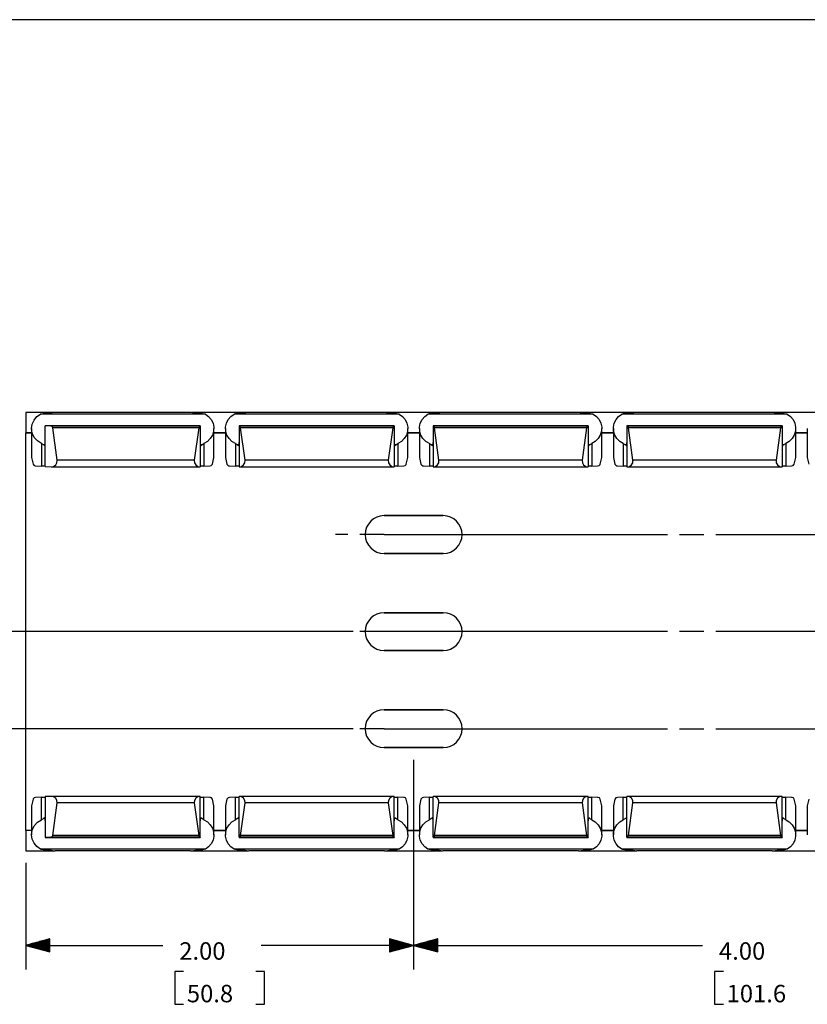
# Paper-space layout 'Layout1' of a CAD drawing. Extents: x 0.6 to 21.6, y 0.4 to 16.3.
# Drawn here: x 8.1 to 12.2, y 11.2 to 16.3 of the extents above; entities that cross this region are included whole.
import ezdxf

# ---------------------------------------------------------------- set-up
doc = ezdxf.new("R2010")
doc.units = 0
doc.header["$MEASUREMENT"] = 0
doc.layers.add('1', color=7, linetype='Continuous')
doc.styles.add('blockfont', font='simplex.shx')

psp = doc.layouts.get("Layout1")

# ---------------------------------------------------------------- linework, layer by layer
at = {"layer": '1', "color": 18, "linetype": 'Continuous'}
for p, q in [((21.616798, 16.27273), (0.633067, 16.27273)), ((8.285693, 14.249009), (8.139693, 14.249009)), ((8.139693, 14.249009), (8.139693, 14.14401)), ((8.173053, 14.188947), (8.182493, 14.209967)), ((8.182493, 14.209967), (8.197287, 14.227542)), ((8.197287, 14.227542), (8.21629, 14.240311)), ((8.21629, 14.240311), (8.229983, 14.244457)), ((9.065773, 14.240311), (8.21629, 14.240311)), ((8.229983, 14.244457), (8.252818, 14.246112)), ((8.252818, 14.246112), (8.261943, 14.245788)), ((8.266737, 14.245672), (8.261943, 14.245788)), ((8.276818, 14.246704), (8.266737, 14.245672)), ((8.28491, 14.248346), (8.276818, 14.246704)), ((8.291187, 14.249228), (8.28491, 14.248346)), ((8.989082, 14.249228), (8.291187, 14.249228)), ((8.991459, 14.24908), (8.989082, 14.249228)), ((8.999219, 14.247808), (8.991459, 14.24908)), ((9.285693, 14.249194), (8.993693, 14.249194)), ((9.008006, 14.246592), (8.999219, 14.247808)), ((9.017443, 14.24645), (9.008006, 14.246592)), ((9.017443, 14.24645), (9.042512, 14.246112)), ((9.042512, 14.246112), (9.060156, 14.242716)), ((9.060156, 14.242716), (9.065773, 14.240311)), ((9.065773, 14.240311), (9.082721, 14.228336)), ((9.082721, 14.228336), (9.096172, 14.212454)), ((9.096172, 14.212454), (9.105274, 14.193669)), ((9.174111, 14.193669), (9.183213, 14.212454)), ((9.183213, 14.212454), (9.196666, 14.228336)), ((9.196666, 14.228336), (9.213613, 14.240311)), ((9.213613, 14.240311), (9.227039, 14.244757)), ((10.065773, 14.240311), (9.213613, 14.240311)), ((9.227039, 14.244757), (9.249659, 14.246729)), ((9.249659, 14.246729), (9.261943, 14.24645)), ((9.264908, 14.246346), (9.261943, 14.24645)), ((9.275044, 14.247), (9.264908, 14.246346)), ((9.283553, 14.248413), (9.275044, 14.247)), ((9.290304, 14.249228), (9.283553, 14.248413)), ((9.989082, 14.249228), (9.290304, 14.249228)), ((9.991459, 14.24908), (9.989082, 14.249228)), ((9.999219, 14.247808), (9.991459, 14.24908)), ((10.285693, 14.249194), (9.993693, 14.249194)), ((10.008006, 14.246592), (9.999219, 14.247808)), ((10.017443, 14.24645), (10.008006, 14.246592)), ((10.017443, 14.24645), (10.042512, 14.246112)), ((10.042512, 14.246112), (10.060156, 14.242716)), ((10.060156, 14.242716), (10.065773, 14.240311)), ((10.065773, 14.240311), (10.082721, 14.228336)), ((10.082721, 14.228336), (10.096172, 14.212454)), ((10.096172, 14.212454), (10.105274, 14.193669)), ((10.174111, 14.193669), (10.183213, 14.212454)), ((10.183213, 14.212454), (10.196666, 14.228336)), ((10.196666, 14.228336), (10.213613, 14.240311)), ((10.213613, 14.240311), (10.227039, 14.244757)), ((11.065773, 14.240311), (10.213613, 14.240311)), ((10.227039, 14.244757), (10.249659, 14.246729)), ((10.249659, 14.246729), (10.261943, 14.24645)), ((10.264908, 14.246346), (10.261943, 14.24645)), ((10.275044, 14.247), (10.264908, 14.246346)), ((10.283553, 14.248413), (10.275044, 14.247)), ((10.290304, 14.249228), (10.283553, 14.248413)), ((10.989082, 14.249228), (10.290304, 14.249228)), ((10.991459, 14.24908), (10.989082, 14.249228)), ((10.999219, 14.247808), (10.991459, 14.24908)), ((11.285693, 14.249194), (10.993693, 14.249194)), ((11.008006, 14.246592), (10.999219, 14.247808)), ((11.017443, 14.24645), (11.008006, 14.246592)), ((11.017443, 14.24645), (11.042512, 14.246112)), ((11.042512, 14.246112), (11.060156, 14.242716)), ((11.060156, 14.242716), (11.065773, 14.240311)), ((11.065773, 14.240311), (11.082721, 14.228336)), ((11.082721, 14.228336), (11.096172, 14.212454)), ((11.096172, 14.212454), (11.105274, 14.193669)), ((11.174111, 14.193669), (11.183213, 14.212454)), ((11.183213, 14.212454), (11.196666, 14.228336)), ((11.196666, 14.228336), (11.213613, 14.240311)), ((11.213613, 14.240311), (11.227039, 14.244757)), ((12.065773, 14.240311), (11.213613, 14.240311)), ((11.227039, 14.244757), (11.249659, 14.246729)), ((11.249659, 14.246729), (11.261943, 14.24645)), ((11.264908, 14.246346), (11.261943, 14.24645)), ((11.275044, 14.247), (11.264908, 14.246346)), ((11.283553, 14.248413), (11.275044, 14.247)), ((11.290304, 14.249228), (11.283553, 14.248413)), ((11.989082, 14.249228), (11.290304, 14.249228)), ((11.991459, 14.24908), (11.989082, 14.249228)), ((11.999219, 14.247808), (11.991459, 14.24908)), ((12.285693, 14.249194), (11.993693, 14.249194)), ((12.008006, 14.246592), (11.999219, 14.247808)), ((12.017443, 14.24645), (12.008006, 14.246592)), ((12.017443, 14.24645), (12.042512, 14.246112)), ((12.042512, 14.246112), (12.060156, 14.242716)), ((12.060156, 14.242716), (12.065773, 14.240311)), ((12.065773, 14.240311), (12.082721, 14.228336)), ((12.082721, 14.228336), (12.096172, 14.212454)), ((12.096172, 14.212454), (12.105274, 14.193669)), ((8.169696, 14.166106), (8.173053, 14.188947)), ((8.173422, 14.142035), (8.169696, 14.166106)), ((8.169696, 14.166106), (8.169696, 14.017191)), ((9.039693, 14.181027), (8.239693, 14.181027)), ((8.239693, 14.18102), (8.239693, 14.180032)), ((9.039693, 14.18102), (8.239693, 14.18102)), ((8.239693, 13.969876), (8.239693, 14.180032)), ((8.269246, 14.178896), (8.239693, 14.180032)), ((8.275579, 14.176311), (8.269246, 14.178896)), ((9.039693, 14.178896), (8.269246, 14.178896)), ((8.278769, 14.17026), (8.275579, 14.176311)), ((8.301708, 14.002729), (8.278769, 14.17026)), ((9.031774, 14.17026), (8.278769, 14.17026)), ((9.031774, 14.17026), (9.008835, 14.002729)), ((9.034388, 14.175745), (9.031774, 14.17026)), ((9.039693, 14.178703), (9.034388, 14.175745)), ((9.039693, 14.18102), (9.039693, 14.178896)), ((9.039693, 14.178896), (9.039693, 14.178832)), ((9.039693, 14.178832), (9.039693, 14.178703)), ((9.039693, 14.178703), (9.039693, 13.968679)), ((9.105274, 14.193669), (9.109449, 14.173178)), ((9.109449, 14.173178), (9.108432, 14.152281)), ((9.109693, 14.017871), (9.109693, 14.166786)), ((9.169693, 14.166786), (9.169693, 14.017871)), ((9.169936, 14.173178), (9.174111, 14.193669)), ((9.170955, 14.152281), (9.169936, 14.173178)), ((10.039693, 14.181027), (9.239693, 14.181027)), ((10.039693, 14.18102), (9.239693, 14.18102)), ((9.239693, 14.18102), (9.239693, 14.178896)), ((10.039693, 14.178896), (9.239693, 14.178896)), ((9.239693, 14.178896), (9.239693, 14.178832)), ((9.239693, 14.178832), (9.239693, 14.178703)), ((9.244998, 14.175745), (9.239693, 14.178703)), ((9.239693, 14.178703), (9.239693, 13.968679)), ((9.247612, 14.17026), (9.244998, 14.175745)), ((10.031774, 14.17026), (9.247612, 14.17026)), ((9.270551, 14.002729), (9.247612, 14.17026)), ((10.031774, 14.17026), (10.008835, 14.002729)), ((10.034388, 14.175745), (10.031774, 14.17026)), ((10.039693, 14.178703), (10.034388, 14.175745)), ((10.039693, 14.18102), (10.039693, 14.178896)), ((10.039693, 14.178896), (10.039693, 14.178832)), ((10.039693, 14.178832), (10.039693, 14.178703)), ((10.039693, 14.178703), (10.039693, 13.968679)), ((10.105274, 14.193669), (10.109449, 14.173178)), ((10.109449, 14.173178), (10.108432, 14.152281)), ((10.109693, 14.017871), (10.109693, 14.166786)), ((10.169693, 14.166786), (10.169693, 14.017871)), ((10.169936, 14.173178), (10.174111, 14.193669)), ((10.170955, 14.152281), (10.169936, 14.173178)), ((11.039693, 14.181027), (10.239693, 14.181027)), ((11.039693, 14.18102), (10.239693, 14.18102)), ((10.239693, 14.18102), (10.239693, 14.178896)), ((11.039693, 14.178896), (10.239693, 14.178896)), ((10.239693, 14.178896), (10.239693, 14.178832)), ((10.239693, 14.178832), (10.239693, 14.178703)), ((10.244998, 14.175745), (10.239693, 14.178703)), ((10.239693, 14.178703), (10.239693, 13.968679)), ((10.247612, 14.17026), (10.244998, 14.175745)), ((11.031774, 14.17026), (10.247612, 14.17026)), ((10.270551, 14.002729), (10.247612, 14.17026)), ((11.031774, 14.17026), (11.008835, 14.002729)), ((11.034388, 14.175745), (11.031774, 14.17026)), ((11.039693, 14.178703), (11.034388, 14.175745)), ((11.039693, 14.18102), (11.039693, 14.178896)), ((11.039693, 14.178896), (11.039693, 14.178832)), ((11.039693, 14.178832), (11.039693, 14.178703)), ((11.039693, 14.178703), (11.039693, 13.968679)), ((11.105274, 14.193669), (11.109449, 14.173178)), ((11.109449, 14.173178), (11.108432, 14.152281)), ((11.109693, 14.017871), (11.109693, 14.166786)), ((11.169693, 14.166786), (11.169693, 14.017871)), ((11.169936, 14.173178), (11.174111, 14.193669)), ((11.170955, 14.152281), (11.169936, 14.173178)), ((12.039693, 14.181027), (11.239693, 14.181027)), ((12.039693, 14.18102), (11.239693, 14.18102)), ((11.239693, 14.18102), (11.239693, 14.178896)), ((12.039693, 14.178896), (11.239693, 14.178896)), ((11.239693, 14.178896), (11.239693, 14.178832)), ((11.239693, 14.178832), (11.239693, 14.178703)), ((11.244998, 14.175745), (11.239693, 14.178703)), ((11.239693, 14.178703), (11.239693, 13.968679)), ((11.247612, 14.17026), (11.244998, 14.175745)), ((12.031774, 14.17026), (11.247612, 14.17026)), ((11.270551, 14.002729), (11.247612, 14.17026)), ((12.031774, 14.17026), (12.008835, 14.002729)), ((12.034388, 14.175745), (12.031774, 14.17026)), ((12.039693, 14.178703), (12.034388, 14.175745)), ((12.039693, 14.18102), (12.039693, 14.178896)), ((12.039693, 14.178896), (12.039693, 14.178832)), ((12.039693, 14.178832), (12.039693, 14.178703)), ((12.039693, 14.178703), (12.039693, 13.968679)), ((12.105274, 14.193669), (12.109449, 14.173178)), ((12.109449, 14.173178), (12.108432, 14.152281)), ((12.109693, 14.017871), (12.109693, 14.166786)), ((12.169693, 14.166786), (12.169693, 14.017871)), ((8.139693, 14.14401), (8.169696, 14.14401)), ((8.139693, 14.143993), (8.139693, 14.14401)), ((8.169818, 14.143993), (8.139693, 14.143993)), ((8.139693, 12.095718), (8.139693, 14.143991)), ((8.18389, 14.120095), (8.173422, 14.142035)), ((8.200199, 14.102178), (8.18389, 14.120095)), ((9.091402, 14.114518), (9.076471, 14.100052)), ((9.102285, 14.132304), (9.091402, 14.114518)), ((9.108432, 14.152281), (9.102285, 14.132304)), ((9.169818, 14.143993), (9.109693, 14.143993)), ((9.109694, 14.144194), (9.169691, 14.144194)), ((9.109694, 14.144185), (9.169691, 14.144185)), ((9.109694, 14.144148), (9.169691, 14.144148)), ((9.169691, 14.144139), (9.109694, 14.144139)), ((9.169691, 14.144102), (9.109694, 14.144102)), ((9.169691, 14.144094), (9.109694, 14.144094)), ((9.169691, 14.144055), (9.109694, 14.144055)), ((9.169691, 14.144048), (9.109694, 14.144048)), ((9.169683, 14.14401), (9.109703, 14.14401)), ((9.1771, 14.132304), (9.170955, 14.152281)), ((9.187984, 14.114518), (9.1771, 14.132304)), ((9.202914, 14.100052), (9.187984, 14.114518)), ((10.091402, 14.114518), (10.076471, 14.100052)), ((10.102285, 14.132304), (10.091402, 14.114518)), ((10.108432, 14.152281), (10.102285, 14.132304)), ((10.169693, 14.143993), (10.109693, 14.143993)), ((10.109694, 14.144194), (10.169691, 14.144194)), ((10.109694, 14.144185), (10.169691, 14.144185)), ((10.109694, 14.144148), (10.169691, 14.144148)), ((10.169691, 14.144139), (10.109694, 14.144139)), ((10.169691, 14.144102), (10.109694, 14.144102)), ((10.169691, 14.144094), (10.109694, 14.144094)), ((10.169691, 14.144055), (10.109694, 14.144055)), ((10.169691, 14.144048), (10.109694, 14.144048)), ((10.169683, 14.14401), (10.109703, 14.14401)), ((10.1771, 14.132304), (10.170955, 14.152281)), ((10.187984, 14.114518), (10.1771, 14.132304)), ((10.202914, 14.100052), (10.187984, 14.114518)), ((11.091402, 14.114518), (11.076471, 14.100052)), ((11.102285, 14.132304), (11.091402, 14.114518)), ((11.108432, 14.152281), (11.102285, 14.132304)), ((11.169693, 14.143993), (11.109693, 14.143993)), ((11.109694, 14.144194), (11.169691, 14.144194)), ((11.109694, 14.144185), (11.169691, 14.144185)), ((11.109694, 14.144148), (11.169691, 14.144148)), ((11.169691, 14.144139), (11.109694, 14.144139)), ((11.169691, 14.144102), (11.109694, 14.144102)), ((11.169691, 14.144094), (11.109694, 14.144094)), ((11.169691, 14.144055), (11.109694, 14.144055)), ((11.169691, 14.144048), (11.109694, 14.144048)), ((11.169683, 14.14401), (11.109703, 14.14401)), ((11.1771, 14.132304), (11.170955, 14.152281)), ((11.187984, 14.114518), (11.1771, 14.132304)), ((11.202914, 14.100052), (11.187984, 14.114518)), ((12.091402, 14.114518), (12.076471, 14.100052)), ((12.102285, 14.132304), (12.091402, 14.114518)), ((12.108432, 14.152281), (12.102285, 14.132304)), ((12.169693, 14.143993), (12.109693, 14.143993)), ((12.109694, 14.144194), (12.169691, 14.144194)), ((12.109694, 14.144185), (12.169691, 14.144185)), ((12.109694, 14.144148), (12.169691, 14.144148)), ((12.169691, 14.144139), (12.109694, 14.144139)), ((12.169691, 14.144102), (12.109694, 14.144102)), ((12.169691, 14.144094), (12.109694, 14.144094)), ((12.169691, 14.144055), (12.109694, 14.144055)), ((12.169691, 14.144048), (12.109694, 14.144048)), ((12.169683, 14.14401), (12.109703, 14.14401)), ((12.139693, 14.143993), (12.139693, 14.14401)), ((12.169693, 14.143993), (12.139693, 14.143993)), ((8.220942, 14.089825), (8.200199, 14.102178)), ((8.220942, 14.089825), (8.232143, 14.081815)), ((8.220942, 14.089825), (8.220942, 13.972981)), ((8.239199, 14.081815), (8.232143, 14.081815)), ((8.232143, 14.081815), (8.23603, 14.078263)), ((8.23603, 14.078263), (8.23673, 14.077838)), ((8.23673, 14.077838), (8.238393, 14.079288)), ((8.238393, 14.079288), (8.239284, 14.082097)), ((8.239284, 14.082097), (8.239612, 14.085929)), ((8.239612, 14.085929), (8.239676, 14.089433)), ((8.239676, 14.089433), (8.239693, 14.093987)), ((9.039693, 14.093987), (9.039709, 14.089433)), ((9.039709, 14.089433), (9.039826, 14.084822)), ((9.039826, 14.084822), (9.040309, 14.081075)), ((9.047242, 14.081815), (9.040213, 14.081815)), ((9.040309, 14.081075), (9.041442, 14.078668)), ((9.041442, 14.078668), (9.042656, 14.077838)), ((9.042656, 14.077838), (9.045689, 14.080184)), ((9.045689, 14.080184), (9.047242, 14.081815)), ((9.047242, 14.081815), (9.058443, 14.089825)), ((9.076471, 14.100052), (9.058443, 14.089825)), ((9.058443, 14.089825), (9.058443, 13.972981)), ((9.220942, 14.089825), (9.202914, 14.100052)), ((9.220942, 14.089825), (9.232143, 14.081815)), ((9.220942, 14.089825), (9.220942, 13.972981)), ((9.239199, 14.081815), (9.232143, 14.081815)), ((9.232143, 14.081815), (9.23603, 14.078263)), ((9.23603, 14.078263), (9.23673, 14.077838)), ((9.23673, 14.077838), (9.238393, 14.079288)), ((9.238393, 14.079288), (9.239284, 14.082097)), ((9.239284, 14.082097), (9.239612, 14.085929)), ((9.239612, 14.085929), (9.239676, 14.089433)), ((9.239676, 14.089433), (9.239693, 14.093987)), ((10.039693, 14.093987), (10.039709, 14.089433)), ((10.039709, 14.089433), (10.039826, 14.084822)), ((10.039826, 14.084822), (10.040309, 14.081075)), ((10.047242, 14.081815), (10.040213, 14.081815)), ((10.040309, 14.081075), (10.041442, 14.078668)), ((10.041442, 14.078668), (10.042656, 14.077838)), ((10.042656, 14.077838), (10.045689, 14.080184)), ((10.045689, 14.080184), (10.047242, 14.081815)), ((10.047242, 14.081815), (10.058443, 14.089825)), ((10.076471, 14.100052), (10.058443, 14.089825)), ((10.058443, 14.089825), (10.058443, 13.972981)), ((10.220942, 14.089825), (10.202914, 14.100052)), ((10.220942, 14.089825), (10.232143, 14.081815)), ((10.220942, 14.089825), (10.220942, 13.972981)), ((10.239199, 14.081815), (10.232143, 14.081815)), ((10.232143, 14.081815), (10.23603, 14.078263)), ((10.23603, 14.078263), (10.23673, 14.077838)), ((10.23673, 14.077838), (10.238393, 14.079288)), ((10.238393, 14.079288), (10.239284, 14.082097)), ((10.239284, 14.082097), (10.239612, 14.085929)), ((10.239612, 14.085929), (10.239676, 14.089433)), ((10.239676, 14.089433), (10.239693, 14.093987)), ((11.039693, 14.093987), (11.039709, 14.089433)), ((11.039709, 14.089433), (11.039826, 14.084822)), ((11.039826, 14.084822), (11.040309, 14.081075)), ((11.047242, 14.081815), (11.040213, 14.081815)), ((11.040309, 14.081075), (11.041442, 14.078668)), ((11.041442, 14.078668), (11.042656, 14.077838)), ((11.042656, 14.077838), (11.045689, 14.080184)), ((11.045689, 14.080184), (11.047242, 14.081815)), ((11.047242, 14.081815), (11.058443, 14.089825)), ((11.076471, 14.100052), (11.058443, 14.089825)), ((11.058443, 14.089825), (11.058443, 13.972981)), ((11.220942, 14.089825), (11.202914, 14.100052)), ((11.220942, 14.089825), (11.232143, 14.081815)), ((11.220942, 14.089825), (11.220942, 13.972981)), ((11.239199, 14.081815), (11.232143, 14.081815)), ((11.232143, 14.081815), (11.23603, 14.078263)), ((11.23603, 14.078263), (11.23673, 14.077838)), ((11.23673, 14.077838), (11.238393, 14.079288)), ((11.238393, 14.079288), (11.239284, 14.082097)), ((11.239284, 14.082097), (11.239612, 14.085929)), ((11.239612, 14.085929), (11.239676, 14.089433)), ((11.239676, 14.089433), (11.239693, 14.093987)), ((12.039693, 14.093987), (12.039709, 14.089433)), ((12.039709, 14.089433), (12.039826, 14.084822)), ((12.039826, 14.084822), (12.040309, 14.081075)), ((12.047242, 14.081815), (12.040213, 14.081815)), ((12.040309, 14.081075), (12.041442, 14.078668)), ((12.041442, 14.078668), (12.042656, 14.077838)), ((12.042656, 14.077838), (12.045689, 14.080184)), ((12.045689, 14.080184), (12.047242, 14.081815)), ((12.047242, 14.081815), (12.058443, 14.089825)), ((12.076471, 14.100052), (12.058443, 14.089825)), ((12.058443, 14.089825), (12.058443, 13.972981)), ((8.169696, 14.017191), (8.177422, 13.982686)), ((8.300644, 13.989786), (8.301708, 14.002729)), ((9.008835, 14.002729), (8.301708, 14.002729)), ((9.008835, 14.002729), (9.009898, 13.989791)), ((9.101964, 13.982686), (9.109693, 14.017872)), ((9.169693, 14.017872), (9.177422, 13.982686)), ((9.269487, 13.989791), (9.270551, 14.002729)), ((10.008835, 14.002729), (9.270551, 14.002729)), ((10.008835, 14.002729), (10.009898, 13.989791)), ((10.101964, 13.982686), (10.109693, 14.017872)), ((10.169693, 14.017872), (10.177422, 13.982686)), ((10.269487, 13.989791), (10.270551, 14.002729)), ((11.008835, 14.002729), (10.270551, 14.002729)), ((11.008835, 14.002729), (11.009898, 13.989791)), ((11.101964, 13.982686), (11.109693, 14.017872)), ((11.169693, 14.017872), (11.177422, 13.982686)), ((11.269487, 13.989791), (11.270551, 14.002729)), ((12.008835, 14.002729), (11.270551, 14.002729)), ((12.008835, 14.002729), (12.009898, 13.989791)), ((12.101964, 13.982686), (12.109693, 14.017872)), ((12.169693, 14.017872), (12.177422, 13.982686)), ((8.177422, 13.982686), (8.181643, 13.976962)), ((8.181643, 13.976962), (8.187479, 13.974205)), ((8.187479, 13.974205), (8.190823, 13.97379)), ((8.190823, 13.97379), (8.220942, 13.972981)), ((8.234568, 13.972557), (8.220942, 13.972981)), ((8.239693, 13.971912), (8.234568, 13.972557)), ((8.239693, 13.969876), (8.270832, 13.968679)), ((8.270832, 13.968679), (8.283609, 13.971002)), ((8.271984, 13.968657), (9.03856, 13.968657)), ((8.283609, 13.971002), (8.294209, 13.978506)), ((8.294209, 13.978506), (8.300644, 13.989786)), ((9.009898, 13.989791), (9.016329, 13.978513)), ((9.016329, 13.978513), (9.026921, 13.971007)), ((9.026921, 13.971007), (9.039693, 13.968679)), ((9.044818, 13.972557), (9.039693, 13.971912)), ((9.058443, 13.972981), (9.044818, 13.972557)), ((9.058443, 13.972981), (9.088563, 13.97379)), ((9.088563, 13.97379), (9.09623, 13.975888)), ((9.09623, 13.975888), (9.100894, 13.980668)), ((9.100894, 13.980668), (9.101964, 13.982686)), ((9.177422, 13.982686), (9.181643, 13.976962)), ((9.181643, 13.976962), (9.187479, 13.974205)), ((9.187479, 13.974205), (9.190823, 13.97379)), ((9.190823, 13.97379), (9.220942, 13.972981)), ((9.234568, 13.972557), (9.220942, 13.972981)), ((9.239693, 13.971912), (9.234568, 13.972557)), ((9.239693, 13.968679), (9.252464, 13.971007)), ((9.240827, 13.968657), (10.03856, 13.968657)), ((9.252464, 13.971007), (9.263057, 13.978513)), ((9.263057, 13.978513), (9.269487, 13.989791)), ((10.009898, 13.989791), (10.016329, 13.978513)), ((10.016329, 13.978513), (10.026921, 13.971007)), ((10.026921, 13.971007), (10.039693, 13.968679)), ((10.044818, 13.972557), (10.039693, 13.971912)), ((10.058443, 13.972981), (10.044818, 13.972557)), ((10.058443, 13.972981), (10.088563, 13.97379)), ((10.088563, 13.97379), (10.09623, 13.975888)), ((10.09623, 13.975888), (10.100894, 13.980668)), ((10.100894, 13.980668), (10.101964, 13.982686)), ((10.177422, 13.982686), (10.181643, 13.976962)), ((10.181643, 13.976962), (10.187479, 13.974205)), ((10.187479, 13.974205), (10.190823, 13.97379)), ((10.190823, 13.97379), (10.220942, 13.972981)), ((10.234568, 13.972557), (10.220942, 13.972981)), ((10.239693, 13.971912), (10.234568, 13.972557)), ((10.239693, 13.968679), (10.252464, 13.971007)), ((10.240827, 13.968657), (11.03856, 13.968657)), ((10.252464, 13.971007), (10.263057, 13.978513)), ((10.263057, 13.978513), (10.269487, 13.989791)), ((11.009898, 13.989791), (11.016329, 13.978513)), ((11.016329, 13.978513), (11.026921, 13.971007)), ((11.026921, 13.971007), (11.039693, 13.968679)), ((11.044818, 13.972557), (11.039693, 13.971912)), ((11.058443, 13.972981), (11.044818, 13.972557)), ((11.058443, 13.972981), (11.088563, 13.97379)), ((11.088563, 13.97379), (11.09623, 13.975888)), ((11.09623, 13.975888), (11.100894, 13.980668)), ((11.100894, 13.980668), (11.101964, 13.982686)), ((11.177422, 13.982686), (11.181643, 13.976962)), ((11.181643, 13.976962), (11.187479, 13.974205)), ((11.187479, 13.974205), (11.190823, 13.97379)), ((11.190823, 13.97379), (11.220942, 13.972981)), ((11.234568, 13.972557), (11.220942, 13.972981)), ((11.239693, 13.971912), (11.234568, 13.972557)), ((11.239693, 13.968679), (11.252464, 13.971007)), ((11.240827, 13.968657), (12.03856, 13.968657)), ((11.252464, 13.971007), (11.263057, 13.978513)), ((11.263057, 13.978513), (11.269487, 13.989791)), ((12.009898, 13.989791), (12.016329, 13.978513)), ((12.016329, 13.978513), (12.026921, 13.971007)), ((12.026921, 13.971007), (12.039693, 13.968679)), ((12.044818, 13.972557), (12.039693, 13.971912)), ((12.058443, 13.972981), (12.044818, 13.972557)), ((12.058443, 13.972981), (12.088563, 13.97379)), ((12.088563, 13.97379), (12.09623, 13.975888)), ((12.09623, 13.975888), (12.100894, 13.980668)), ((12.100894, 13.980668), (12.101964, 13.982686)), ((9.987193, 13.717355), (10.292192, 13.717355)), ((10.292192, 13.717355), (9.987193, 13.717355)), ((9.799693, 13.619855), (9.737193, 13.619855)), ((9.987193, 13.619855), (9.862193, 13.619855)), ((9.987193, 13.619855), (11.448193, 13.619855)), ((11.510693, 13.619855), (11.635693, 13.619855)), ((11.698193, 13.619855), (13.159193, 13.619855)), ((10.292192, 13.522355), (9.987193, 13.522355)), ((9.987193, 13.522355), (10.292192, 13.522355)), ((9.987193, 13.217355), (10.292192, 13.217355)), ((10.292192, 13.217355), (9.987193, 13.217355)), ((9.827193, 13.119855), (6.269208, 13.119855)), ((9.827193, 13.119855), (7.135288, 13.119855)), ((9.799693, 13.119855), (9.737193, 13.119855)), ((9.987193, 13.119855), (9.862193, 13.119855)), ((11.448193, 13.119855), (9.987193, 13.119855)), ((11.635693, 13.119855), (11.510693, 13.119855)), ((13.159193, 13.119855), (11.698193, 13.119855)), ((10.292192, 13.022355), (9.987193, 13.022355)), ((9.987193, 13.022355), (10.292192, 13.022355)), ((9.987193, 12.717355), (10.292192, 12.717355)), ((10.292192, 12.717355), (9.987193, 12.717355)), ((9.827193, 12.619855), (7.135288, 12.619855)), ((9.799693, 12.619855), (9.737193, 12.619855)), ((9.987193, 12.619855), (9.862193, 12.619855)), ((9.987193, 12.619855), (11.448193, 12.619855)), ((11.510693, 12.619855), (11.635693, 12.619855)), ((11.698193, 12.619855), (13.159193, 12.619855)), ((10.292192, 12.522355), (9.987193, 12.522355)), ((9.987193, 12.522355), (10.292192, 12.522355)), ((10.139693, 12.459855), (10.139693, 11.378478)), ((10.139693, 12.459855), (10.139693, 11.378478)), ((8.177422, 12.257023), (8.169696, 12.222518)), ((8.178493, 12.259041), (8.177422, 12.257023)), ((8.183156, 12.263821), (8.178493, 12.259041)), ((8.190823, 12.265919), (8.183156, 12.263821)), ((8.220942, 12.266728), (8.190823, 12.265919)), ((8.220942, 12.266728), (8.234568, 12.267153)), ((8.220942, 12.149885), (8.220942, 12.266728)), ((8.234568, 12.267153), (8.239693, 12.267797)), ((8.270832, 12.271029), (8.239693, 12.269834)), ((8.239693, 12.269834), (8.239693, 12.059678)), ((8.283609, 12.268707), (8.270832, 12.271029)), ((9.03856, 12.271051), (8.271984, 12.271051)), ((8.278769, 12.069448), (8.301708, 12.23698)), ((8.294209, 12.261203), (8.283609, 12.268707)), ((8.300644, 12.249923), (8.294209, 12.261203)), ((8.301708, 12.23698), (8.300644, 12.249923)), ((9.008835, 12.23698), (8.301708, 12.23698)), ((9.009898, 12.249919), (9.008835, 12.23698)), ((9.008835, 12.23698), (9.031774, 12.069448)), ((9.016329, 12.261196), (9.009898, 12.249919)), ((9.026921, 12.268703), (9.016329, 12.261196)), ((9.039693, 12.27103), (9.026921, 12.268703)), ((9.039693, 12.061006), (9.039693, 12.27103)), ((9.039693, 12.267797), (9.044818, 12.267153)), ((9.044818, 12.267153), (9.058443, 12.266728)), ((9.088563, 12.265919), (9.058443, 12.266728)), ((9.058443, 12.149885), (9.058443, 12.266728)), ((9.091908, 12.265504), (9.088563, 12.265919)), ((9.097742, 12.262748), (9.091908, 12.265504)), ((9.101964, 12.257023), (9.097742, 12.262748)), ((9.109693, 12.221838), (9.101964, 12.257023)), ((9.177422, 12.257023), (9.169693, 12.221838)), ((9.178493, 12.259041), (9.177422, 12.257023)), ((9.183156, 12.263821), (9.178493, 12.259041)), ((9.190823, 12.265919), (9.183156, 12.263821)), ((9.220942, 12.266728), (9.190823, 12.265919)), ((9.220942, 12.266728), (9.234568, 12.267153)), ((9.220942, 12.149885), (9.220942, 12.266728)), ((9.234568, 12.267153), (9.239693, 12.267797)), ((9.252464, 12.268703), (9.239693, 12.27103)), ((9.239693, 12.061006), (9.239693, 12.27103)), ((10.03856, 12.271051), (9.240827, 12.271051)), ((9.247612, 12.069448), (9.270551, 12.23698)), ((9.263057, 12.261196), (9.252464, 12.268703)), ((9.269487, 12.249919), (9.263057, 12.261196)), ((9.270551, 12.23698), (9.269487, 12.249919)), ((10.008835, 12.23698), (9.270551, 12.23698)), ((10.009898, 12.249919), (10.008835, 12.23698)), ((10.008835, 12.23698), (10.031774, 12.069448)), ((10.016329, 12.261196), (10.009898, 12.249919)), ((10.026921, 12.268703), (10.016329, 12.261196)), ((10.039693, 12.27103), (10.026921, 12.268703)), ((10.039693, 12.061006), (10.039693, 12.27103)), ((10.039693, 12.267797), (10.044818, 12.267153)), ((10.044818, 12.267153), (10.058443, 12.266728)), ((10.088563, 12.265919), (10.058443, 12.266728)), ((10.058443, 12.149885), (10.058443, 12.266728)), ((10.091908, 12.265504), (10.088563, 12.265919)), ((10.097742, 12.262748), (10.091908, 12.265504)), ((10.101964, 12.257023), (10.097742, 12.262748)), ((10.109693, 12.221838), (10.101964, 12.257023)), ((10.177422, 12.257023), (10.169693, 12.221838)), ((10.178493, 12.259041), (10.177422, 12.257023)), ((10.183156, 12.263821), (10.178493, 12.259041)), ((10.190823, 12.265919), (10.183156, 12.263821)), ((10.220942, 12.266728), (10.190823, 12.265919)), ((10.220942, 12.266728), (10.234568, 12.267153)), ((10.220942, 12.149885), (10.220942, 12.266728)), ((10.234568, 12.267153), (10.239693, 12.267797)), ((10.252464, 12.268703), (10.239693, 12.27103)), ((10.239693, 12.061006), (10.239693, 12.27103)), ((11.03856, 12.271051), (10.240827, 12.271051)), ((10.247612, 12.069448), (10.270551, 12.23698)), ((10.263057, 12.261196), (10.252464, 12.268703)), ((10.269487, 12.249919), (10.263057, 12.261196)), ((10.270551, 12.23698), (10.269487, 12.249919)), ((11.008835, 12.23698), (10.270551, 12.23698)), ((11.009898, 12.249919), (11.008835, 12.23698)), ((11.008835, 12.23698), (11.031774, 12.069448)), ((11.016329, 12.261196), (11.009898, 12.249919)), ((11.026921, 12.268703), (11.016329, 12.261196)), ((11.039693, 12.27103), (11.026921, 12.268703)), ((11.039693, 12.061006), (11.039693, 12.27103)), ((11.039693, 12.267797), (11.044818, 12.267153)), ((11.044818, 12.267153), (11.058443, 12.266728)), ((11.088563, 12.265919), (11.058443, 12.266728)), ((11.058443, 12.149885), (11.058443, 12.266728)), ((11.091908, 12.265504), (11.088563, 12.265919)), ((11.097742, 12.262748), (11.091908, 12.265504)), ((11.101964, 12.257023), (11.097742, 12.262748)), ((11.109693, 12.221838), (11.101964, 12.257023)), ((11.177422, 12.257023), (11.169693, 12.221838)), ((11.178493, 12.259041), (11.177422, 12.257023)), ((11.183156, 12.263821), (11.178493, 12.259041)), ((11.190823, 12.265919), (11.183156, 12.263821)), ((11.220942, 12.266728), (11.190823, 12.265919)), ((11.220942, 12.266728), (11.234568, 12.267153)), ((11.220942, 12.149885), (11.220942, 12.266728)), ((11.234568, 12.267153), (11.239693, 12.267797)), ((11.252464, 12.268703), (11.239693, 12.27103)), ((11.239693, 12.061006), (11.239693, 12.27103)), ((12.03856, 12.271051), (11.240827, 12.271051)), ((11.247612, 12.069448), (11.270551, 12.23698)), ((11.263057, 12.261196), (11.252464, 12.268703)), ((11.269487, 12.249919), (11.263057, 12.261196)), ((11.270551, 12.23698), (11.269487, 12.249919)), ((12.008835, 12.23698), (11.270551, 12.23698)), ((12.009898, 12.249919), (12.008835, 12.23698)), ((12.008835, 12.23698), (12.031774, 12.069448)), ((12.016329, 12.261196), (12.009898, 12.249919)), ((12.026921, 12.268703), (12.016329, 12.261196)), ((12.039693, 12.27103), (12.026921, 12.268703)), ((12.039693, 12.061006), (12.039693, 12.27103)), ((12.039693, 12.267797), (12.044818, 12.267153)), ((12.044818, 12.267153), (12.058443, 12.266728)), ((12.088563, 12.265919), (12.058443, 12.266728)), ((12.058443, 12.149885), (12.058443, 12.266728)), ((12.091908, 12.265504), (12.088563, 12.265919)), ((12.097742, 12.262748), (12.091908, 12.265504)), ((12.101964, 12.257023), (12.097742, 12.262748)), ((12.109693, 12.221838), (12.101964, 12.257023)), ((12.177422, 12.257023), (12.169693, 12.221838)), ((8.169696, 12.222518), (8.169696, 12.073603)), ((9.109693, 12.072924), (9.109693, 12.221838)), ((9.169693, 12.221838), (9.169693, 12.072924)), ((10.109693, 12.072924), (10.109693, 12.221838)), ((10.169693, 12.221838), (10.169693, 12.072924)), ((11.109693, 12.072924), (11.109693, 12.221838)), ((11.169693, 12.221838), (11.169693, 12.072924)), ((12.109693, 12.072924), (12.109693, 12.221838)), ((12.169693, 12.221838), (12.169693, 12.072924)), ((8.18389, 12.119614), (8.200199, 12.137532)), ((8.200199, 12.137532), (8.220942, 12.149885)), ((8.232143, 12.157894), (8.220942, 12.149885)), ((8.233698, 12.159526), (8.232143, 12.157894)), ((8.239173, 12.157894), (8.232143, 12.157894)), ((8.23673, 12.161871), (8.233698, 12.159526)), ((8.237944, 12.161041), (8.23673, 12.161871)), ((8.239077, 12.158635), (8.237944, 12.161041)), ((8.23956, 12.154887), (8.239077, 12.158635)), ((8.239676, 12.150276), (8.23956, 12.154887)), ((8.239693, 12.145722), (8.239676, 12.150276)), ((9.039709, 12.150276), (9.039693, 12.145722)), ((9.039775, 12.15378), (9.039709, 12.150276)), ((9.040102, 12.157612), (9.039775, 12.15378)), ((9.040994, 12.16042), (9.040102, 12.157612)), ((9.047242, 12.157894), (9.040187, 12.157894)), ((9.042656, 12.161871), (9.040994, 12.16042)), ((9.043356, 12.161446), (9.042656, 12.161871)), ((9.047242, 12.157894), (9.043356, 12.161446)), ((9.058443, 12.149885), (9.047242, 12.157894)), ((9.058443, 12.149885), (9.076471, 12.139657)), ((9.076471, 12.139657), (9.091402, 12.125191)), ((9.091402, 12.125191), (9.102285, 12.107405)), ((9.1771, 12.107405), (9.187984, 12.125191)), ((9.187984, 12.125191), (9.202914, 12.139657)), ((9.202914, 12.139657), (9.220942, 12.149885)), ((9.232143, 12.157894), (9.220942, 12.149885)), ((9.233698, 12.159526), (9.232143, 12.157894)), ((9.239173, 12.157894), (9.232143, 12.157894)), ((9.23673, 12.161871), (9.233698, 12.159526)), ((9.237944, 12.161041), (9.23673, 12.161871)), ((9.239077, 12.158635), (9.237944, 12.161041)), ((9.23956, 12.154887), (9.239077, 12.158635)), ((9.239676, 12.150276), (9.23956, 12.154887)), ((9.239693, 12.145722), (9.239676, 12.150276)), ((10.039709, 12.150276), (10.039693, 12.145722)), ((10.039775, 12.15378), (10.039709, 12.150276)), ((10.040102, 12.157612), (10.039775, 12.15378)), ((10.040994, 12.16042), (10.040102, 12.157612)), ((10.047242, 12.157894), (10.040187, 12.157894)), ((10.042656, 12.161871), (10.040994, 12.16042)), ((10.043356, 12.161446), (10.042656, 12.161871)), ((10.047242, 12.157894), (10.043356, 12.161446)), ((10.058443, 12.149885), (10.047242, 12.157894)), ((10.058443, 12.149885), (10.076471, 12.139657)), ((10.076471, 12.139657), (10.091402, 12.125191)), ((10.091402, 12.125191), (10.102285, 12.107405)), ((10.1771, 12.107405), (10.187984, 12.125191)), ((10.187984, 12.125191), (10.202914, 12.139657)), ((10.202914, 12.139657), (10.220942, 12.149885)), ((10.232143, 12.157894), (10.220942, 12.149885)), ((10.233698, 12.159526), (10.232143, 12.157894)), ((10.239173, 12.157894), (10.232143, 12.157894)), ((10.23673, 12.161871), (10.233698, 12.159526)), ((10.237944, 12.161041), (10.23673, 12.161871)), ((10.239077, 12.158635), (10.237944, 12.161041)), ((10.23956, 12.154887), (10.239077, 12.158635)), ((10.239676, 12.150276), (10.23956, 12.154887)), ((10.239693, 12.145722), (10.239676, 12.150276)), ((11.039709, 12.150276), (11.039693, 12.145722)), ((11.039775, 12.15378), (11.039709, 12.150276)), ((11.040102, 12.157612), (11.039775, 12.15378)), ((11.040994, 12.16042), (11.040102, 12.157612)), ((11.047242, 12.157894), (11.040187, 12.157894)), ((11.042656, 12.161871), (11.040994, 12.16042)), ((11.043356, 12.161446), (11.042656, 12.161871)), ((11.047242, 12.157894), (11.043356, 12.161446)), ((11.058443, 12.149885), (11.047242, 12.157894)), ((11.058443, 12.149885), (11.076471, 12.139657)), ((11.076471, 12.139657), (11.091402, 12.125191)), ((11.091402, 12.125191), (11.102285, 12.107405)), ((11.1771, 12.107405), (11.187984, 12.125191)), ((11.187984, 12.125191), (11.202914, 12.139657)), ((11.202914, 12.139657), (11.220942, 12.149885)), ((11.232143, 12.157894), (11.220942, 12.149885)), ((11.233698, 12.159526), (11.232143, 12.157894)), ((11.239173, 12.157894), (11.232143, 12.157894)), ((11.23673, 12.161871), (11.233698, 12.159526)), ((11.237944, 12.161041), (11.23673, 12.161871)), ((11.239077, 12.158635), (11.237944, 12.161041)), ((11.23956, 12.154887), (11.239077, 12.158635)), ((11.239676, 12.150276), (11.23956, 12.154887)), ((11.239693, 12.145722), (11.239676, 12.150276)), ((12.039709, 12.150276), (12.039693, 12.145722)), ((12.039775, 12.15378), (12.039709, 12.150276)), ((12.040102, 12.157612), (12.039775, 12.15378)), ((12.040994, 12.16042), (12.040102, 12.157612)), ((12.047242, 12.157894), (12.040187, 12.157894)), ((12.042656, 12.161871), (12.040994, 12.16042)), ((12.043356, 12.161446), (12.042656, 12.161871)), ((12.047242, 12.157894), (12.043356, 12.161446)), ((12.058443, 12.149885), (12.047242, 12.157894)), ((12.058443, 12.149885), (12.076471, 12.139657)), ((12.076471, 12.139657), (12.091402, 12.125191)), ((12.091402, 12.125191), (12.102285, 12.107405)), ((8.139693, 12.0957), (8.139693, 12.095716)), ((8.169818, 12.095716), (8.139693, 12.095716)), ((8.139693, 12.0957), (8.139693, 11.9907)), ((8.169696, 12.0957), (8.139693, 12.0957)), ((8.169696, 12.073603), (8.173422, 12.097674)), ((8.173422, 12.097674), (8.18389, 12.119614)), ((9.102285, 12.107405), (9.108432, 12.087429)), ((9.108432, 12.087429), (9.109449, 12.066531)), ((9.169818, 12.095716), (9.109693, 12.095716)), ((9.109694, 12.095662), (9.169691, 12.095662)), ((9.109694, 12.095654), (9.169691, 12.095654)), ((9.109694, 12.095615), (9.169691, 12.095615)), ((9.109694, 12.095608), (9.169691, 12.095608)), ((9.109694, 12.09557), (9.169691, 12.09557)), ((9.169691, 12.095561), (9.109694, 12.095561)), ((9.169691, 12.095524), (9.109694, 12.095524)), ((9.169691, 12.095515), (9.109694, 12.095515)), ((9.109703, 12.0957), (9.169683, 12.0957)), ((9.169936, 12.066531), (9.170955, 12.087429)), ((9.170955, 12.087429), (9.1771, 12.107405)), ((10.102285, 12.107405), (10.108432, 12.087429)), ((10.108432, 12.087429), (10.109449, 12.066531)), ((10.169693, 12.095716), (10.109693, 12.095716)), ((10.109694, 12.095662), (10.169691, 12.095662)), ((10.109694, 12.095654), (10.169691, 12.095654)), ((10.109694, 12.095615), (10.169691, 12.095615)), ((10.109694, 12.095608), (10.169691, 12.095608)), ((10.109694, 12.09557), (10.169691, 12.09557)), ((10.169691, 12.095561), (10.109694, 12.095561)), ((10.169691, 12.095524), (10.109694, 12.095524)), ((10.169691, 12.095515), (10.109694, 12.095515)), ((10.109703, 12.0957), (10.169683, 12.0957)), ((10.169936, 12.066531), (10.170955, 12.087429)), ((10.170955, 12.087429), (10.1771, 12.107405)), ((11.102285, 12.107405), (11.108432, 12.087429)), ((11.108432, 12.087429), (11.109449, 12.066531)), ((11.169693, 12.095716), (11.109693, 12.095716)), ((11.109694, 12.095662), (11.169691, 12.095662)), ((11.109694, 12.095654), (11.169691, 12.095654)), ((11.109694, 12.095615), (11.169691, 12.095615)), ((11.109694, 12.095608), (11.169691, 12.095608)), ((11.109694, 12.09557), (11.169691, 12.09557)), ((11.169691, 12.095561), (11.109694, 12.095561)), ((11.169691, 12.095524), (11.109694, 12.095524)), ((11.169691, 12.095515), (11.109694, 12.095515)), ((11.109703, 12.0957), (11.169683, 12.0957)), ((11.169936, 12.066531), (11.170955, 12.087429)), ((11.170955, 12.087429), (11.1771, 12.107405)), ((12.102285, 12.107405), (12.108432, 12.087429)), ((12.108432, 12.087429), (12.109449, 12.066531)), ((12.169693, 12.095716), (12.109693, 12.095716)), ((12.109694, 12.095662), (12.169691, 12.095662)), ((12.109694, 12.095654), (12.169691, 12.095654)), ((12.109694, 12.095615), (12.169691, 12.095615)), ((12.109694, 12.095608), (12.169691, 12.095608)), ((12.109694, 12.09557), (12.169691, 12.09557)), ((12.169691, 12.095561), (12.109694, 12.095561)), ((12.169691, 12.095524), (12.109694, 12.095524)), ((12.169691, 12.095515), (12.109694, 12.095515)), ((12.109703, 12.0957), (12.169683, 12.0957)), ((12.139693, 12.0957), (12.139693, 12.095716)), ((12.169693, 12.095716), (12.139693, 12.095716)), ((8.173053, 12.050763), (8.169696, 12.073603)), ((8.182493, 12.029742), (8.173053, 12.050763)), ((8.197287, 12.012168), (8.182493, 12.029742)), ((8.239693, 12.059678), (8.269246, 12.060813)), ((8.239693, 12.059678), (8.239693, 12.058689)), ((9.039693, 12.058689), (8.239693, 12.058689)), ((8.239693, 12.058681), (9.039693, 12.058681)), ((8.269246, 12.060813), (8.275579, 12.063397)), ((9.039693, 12.060813), (8.269246, 12.060813)), ((8.275579, 12.063397), (8.278769, 12.069448)), ((9.031774, 12.069448), (8.278769, 12.069448)), ((9.031774, 12.069448), (9.034388, 12.063965)), ((9.034388, 12.063965), (9.039693, 12.061006)), ((9.039693, 12.061006), (9.039693, 12.060877)), ((9.039693, 12.060877), (9.039693, 12.060813)), ((9.039693, 12.060813), (9.039693, 12.058689)), ((9.096172, 12.027256), (9.082721, 12.011373)), ((9.105274, 12.04604), (9.096172, 12.027256)), ((9.109449, 12.066531), (9.105274, 12.04604)), ((9.174111, 12.04604), (9.169936, 12.066531)), ((9.183213, 12.027256), (9.174111, 12.04604)), ((9.196666, 12.011373), (9.183213, 12.027256)), ((9.239693, 12.061006), (9.244998, 12.063965)), ((9.239693, 12.061006), (9.239693, 12.060877)), ((9.239693, 12.060877), (9.239693, 12.060813)), ((10.039693, 12.060813), (9.239693, 12.060813)), ((9.239693, 12.060813), (9.239693, 12.058689)), ((10.039693, 12.058689), (9.239693, 12.058689)), ((9.239693, 12.058681), (10.039693, 12.058681)), ((9.244998, 12.063965), (9.247612, 12.069448)), ((10.031774, 12.069448), (9.247612, 12.069448)), ((10.031774, 12.069448), (10.034388, 12.063965)), ((10.034388, 12.063965), (10.039693, 12.061006)), ((10.039693, 12.061006), (10.039693, 12.060877)), ((10.039693, 12.060877), (10.039693, 12.060813)), ((10.039693, 12.060813), (10.039693, 12.058689)), ((10.096172, 12.027256), (10.082721, 12.011373)), ((10.105274, 12.04604), (10.096172, 12.027256)), ((10.109449, 12.066531), (10.105274, 12.04604)), ((10.174111, 12.04604), (10.169936, 12.066531)), ((10.183213, 12.027256), (10.174111, 12.04604)), ((10.196666, 12.011373), (10.183213, 12.027256)), ((10.239693, 12.061006), (10.244998, 12.063965)), ((10.239693, 12.061006), (10.239693, 12.060877)), ((10.239693, 12.060877), (10.239693, 12.060813)), ((11.039693, 12.060813), (10.239693, 12.060813)), ((10.239693, 12.060813), (10.239693, 12.058689)), ((11.039693, 12.058689), (10.239693, 12.058689)), ((10.239693, 12.058681), (11.039693, 12.058681)), ((10.244998, 12.063965), (10.247612, 12.069448)), ((11.031774, 12.069448), (10.247612, 12.069448)), ((11.031774, 12.069448), (11.034388, 12.063965)), ((11.034388, 12.063965), (11.039693, 12.061006)), ((11.039693, 12.061006), (11.039693, 12.060877)), ((11.039693, 12.060877), (11.039693, 12.060813)), ((11.039693, 12.060813), (11.039693, 12.058689)), ((11.096172, 12.027256), (11.082721, 12.011373)), ((11.105274, 12.04604), (11.096172, 12.027256)), ((11.109449, 12.066531), (11.105274, 12.04604)), ((11.174111, 12.04604), (11.169936, 12.066531)), ((11.183213, 12.027256), (11.174111, 12.04604)), ((11.196666, 12.011373), (11.183213, 12.027256)), ((11.239693, 12.061006), (11.244998, 12.063965)), ((11.239693, 12.061006), (11.239693, 12.060877)), ((11.239693, 12.060877), (11.239693, 12.060813)), ((12.039693, 12.060813), (11.239693, 12.060813)), ((11.239693, 12.060813), (11.239693, 12.058689)), ((12.039693, 12.058689), (11.239693, 12.058689)), ((11.239693, 12.058681), (12.039693, 12.058681)), ((11.244998, 12.063965), (11.247612, 12.069448)), ((12.031774, 12.069448), (11.247612, 12.069448)), ((12.031774, 12.069448), (12.034388, 12.063965)), ((12.034388, 12.063965), (12.039693, 12.061006)), ((12.039693, 12.061006), (12.039693, 12.060877)), ((12.039693, 12.060877), (12.039693, 12.060813)), ((12.039693, 12.060813), (12.039693, 12.058689)), ((12.096172, 12.027256), (12.082721, 12.011373)), ((12.105274, 12.04604), (12.096172, 12.027256)), ((12.109449, 12.066531), (12.105274, 12.04604)), ((8.139693, 11.9907), (8.285693, 11.9907)), ((8.21629, 11.999398), (8.197287, 12.012168)), ((8.219866, 11.997887), (8.21629, 11.999398)), ((9.065773, 11.999398), (8.21629, 11.999398)), ((8.237462, 11.994246), (8.219866, 11.997887)), ((8.261943, 11.993921), (8.237462, 11.994246)), ((8.261943, 11.993921), (8.271214, 11.993778)), ((8.271214, 11.993778), (8.279849, 11.992429)), ((8.279849, 11.992429), (8.287589, 11.99085)), ((8.287589, 11.99085), (8.291187, 11.99048)), ((8.989082, 11.99048), (8.291187, 11.99048)), ((8.989082, 11.99048), (8.995833, 11.991296)), ((8.993693, 11.990516), (9.285693, 11.990516)), ((8.995833, 11.991296), (9.004341, 11.99271)), ((9.004341, 11.99271), (9.014478, 11.993364)), ((9.014478, 11.993364), (9.017443, 11.993258)), ((9.029727, 11.992981), (9.017443, 11.993258)), ((9.052346, 11.994953), (9.029727, 11.992981)), ((9.065773, 11.999398), (9.052346, 11.994953)), ((9.082721, 12.011373), (9.065773, 11.999398)), ((9.213613, 11.999398), (9.196666, 12.011373)), ((10.065773, 11.999398), (9.213613, 11.999398)), ((9.219231, 11.996993), (9.213613, 11.999398)), ((9.236874, 11.993597), (9.219231, 11.996993)), ((9.261943, 11.993258), (9.236874, 11.993597)), ((9.261943, 11.993258), (9.271379, 11.993117)), ((9.271379, 11.993117), (9.280167, 11.9919)), ((9.280167, 11.9919), (9.287927, 11.990629)), ((9.287927, 11.990629), (9.290304, 11.99048)), ((9.989082, 11.99048), (9.290304, 11.99048)), ((9.989082, 11.99048), (9.995833, 11.991296)), ((9.993693, 11.990516), (10.285693, 11.990516)), ((9.995833, 11.991296), (10.004341, 11.99271)), ((10.004341, 11.99271), (10.014478, 11.993364)), ((10.014478, 11.993364), (10.017443, 11.993258)), ((10.029727, 11.992981), (10.017443, 11.993258)), ((10.052346, 11.994953), (10.029727, 11.992981)), ((10.065773, 11.999398), (10.052346, 11.994953)), ((10.082721, 12.011373), (10.065773, 11.999398)), ((10.213613, 11.999398), (10.196666, 12.011373)), ((11.065773, 11.999398), (10.213613, 11.999398)), ((10.219231, 11.996993), (10.213613, 11.999398)), ((10.236874, 11.993597), (10.219231, 11.996993)), ((10.261943, 11.993258), (10.236874, 11.993597)), ((10.261943, 11.993258), (10.271379, 11.993117)), ((10.271379, 11.993117), (10.280167, 11.9919)), ((10.280167, 11.9919), (10.287927, 11.990629)), ((10.287927, 11.990629), (10.290304, 11.99048)), ((10.989082, 11.99048), (10.290304, 11.99048)), ((10.989082, 11.99048), (10.995833, 11.991296)), ((10.993693, 11.990516), (11.285693, 11.990516)), ((10.995833, 11.991296), (11.004341, 11.99271)), ((11.004341, 11.99271), (11.014478, 11.993364)), ((11.014478, 11.993364), (11.017443, 11.993258)), ((11.029727, 11.992981), (11.017443, 11.993258)), ((11.052346, 11.994953), (11.029727, 11.992981)), ((11.065773, 11.999398), (11.052346, 11.994953)), ((11.082721, 12.011373), (11.065773, 11.999398)), ((11.213613, 11.999398), (11.196666, 12.011373)), ((12.065773, 11.999398), (11.213613, 11.999398)), ((11.219231, 11.996993), (11.213613, 11.999398)), ((11.236874, 11.993597), (11.219231, 11.996993)), ((11.261943, 11.993258), (11.236874, 11.993597)), ((11.261943, 11.993258), (11.271379, 11.993117)), ((11.271379, 11.993117), (11.280167, 11.9919)), ((11.280167, 11.9919), (11.287927, 11.990629)), ((11.287927, 11.990629), (11.290304, 11.99048)), ((11.989082, 11.99048), (11.290304, 11.99048)), ((11.989082, 11.99048), (11.995833, 11.991296)), ((11.993693, 11.990516), (12.285693, 11.990516)), ((11.995833, 11.991296), (12.004341, 11.99271)), ((12.004341, 11.99271), (12.014478, 11.993364)), ((12.014478, 11.993364), (12.017443, 11.993258)), ((12.029727, 11.992981), (12.017443, 11.993258)), ((12.052346, 11.994953), (12.029727, 11.992981)), ((12.065773, 11.999398), (12.052346, 11.994953)), ((12.082721, 12.011373), (12.065773, 11.999398)), ((8.139693, 11.9282), (8.139693, 11.378478)), ((8.264693, 11.536972), (8.139693, 11.503478)), ((8.264693, 11.516479), (8.18821, 11.516479)), ((8.264693, 11.518478), (8.195674, 11.518478)), ((8.264693, 11.520478), (8.203137, 11.520478)), ((8.264693, 11.522478), (8.210602, 11.522478)), ((8.264693, 11.524478), (8.218066, 11.524478)), ((8.264693, 11.526478), (8.22553, 11.526478)), ((8.264693, 11.528478), (8.232994, 11.528478)), ((8.264693, 11.530478), (8.240458, 11.530478)), ((8.264693, 11.532478), (8.247922, 11.532478)), ((8.264693, 11.534478), (8.255386, 11.534478)), ((8.264693, 11.536478), (8.262851, 11.536478)), ((8.264693, 11.536478), (8.262851, 11.536478)), ((8.264693, 11.469984), (8.264693, 11.536972)), ((10.139693, 11.503478), (10.014693, 11.536972)), ((10.014693, 11.536972), (10.014693, 11.469984)), ((10.014693, 11.536478), (10.016535, 11.536478)), ((10.014693, 11.536478), (10.016535, 11.536478)), ((10.014693, 11.534478), (10.023999, 11.534478)), ((10.014693, 11.532478), (10.031464, 11.532478)), ((10.014693, 11.530478), (10.038927, 11.530478)), ((10.014693, 11.528478), (10.046391, 11.528478)), ((10.014693, 11.526478), (10.053856, 11.526478)), ((10.014693, 11.524478), (10.061319, 11.524478)), ((10.014693, 11.522478), (10.068784, 11.522478)), ((10.014693, 11.520478), (10.076248, 11.520478)), ((10.014693, 11.518478), (10.083713, 11.518478)), ((10.014693, 11.516479), (10.091176, 11.516479)), ((10.264693, 11.536972), (10.139693, 11.503478)), ((10.264693, 11.516479), (10.18821, 11.516479)), ((10.264693, 11.518478), (10.195674, 11.518478)), ((10.264693, 11.520478), (10.203137, 11.520478)), ((10.264693, 11.522478), (10.210602, 11.522478)), ((10.264693, 11.524478), (10.218066, 11.524478)), ((10.264693, 11.526478), (10.22553, 11.526478)), ((10.264693, 11.528478), (10.232994, 11.528478)), ((10.264693, 11.530478), (10.240458, 11.530478)), ((10.264693, 11.532478), (10.247922, 11.532478)), ((10.264693, 11.534478), (10.255386, 11.534478)), ((10.264693, 11.536478), (10.262851, 11.536478)), ((10.264693, 11.536478), (10.262851, 11.536478)), ((10.264693, 11.469984), (10.264693, 11.536972)), ((8.139693, 11.503478), (8.846193, 11.503478)), ((8.139693, 11.503478), (8.264693, 11.469984)), ((8.264693, 11.504478), (8.143425, 11.504478)), ((8.264693, 11.502478), (8.143425, 11.502478)), ((8.264693, 11.506478), (8.150889, 11.506478)), ((8.264693, 11.500478), (8.150889, 11.500478)), ((8.264693, 11.508478), (8.158353, 11.508478)), ((8.264693, 11.498478), (8.158353, 11.498478)), ((8.264693, 11.510478), (8.165817, 11.510478)), ((8.264693, 11.496478), (8.165817, 11.496478)), ((8.264693, 11.512478), (8.173282, 11.512478)), ((8.264693, 11.494478), (8.173282, 11.494478)), ((8.264693, 11.514478), (8.180745, 11.514478)), ((8.264693, 11.492478), (8.180745, 11.492478)), ((8.264693, 11.490479), (8.18821, 11.490479)), ((8.264693, 11.488478), (8.195674, 11.488478)), ((8.264693, 11.486478), (8.203137, 11.486478)), ((8.264693, 11.484478), (8.210602, 11.484478)), ((8.264693, 11.482478), (8.218066, 11.482478)), ((8.264693, 11.480478), (8.22553, 11.480478)), ((8.264693, 11.478478), (8.232994, 11.478478)), ((8.264693, 11.476478), (8.240458, 11.476478)), ((8.264693, 11.474478), (8.247922, 11.474478)), ((8.264693, 11.472478), (8.255386, 11.472478)), ((8.264693, 11.470478), (8.262851, 11.470478)), ((8.264693, 11.470478), (8.262851, 11.470478)), ((10.139693, 11.503478), (9.354443, 11.503478)), ((10.014693, 11.514478), (10.09864, 11.514478)), ((10.014693, 11.512478), (10.106105, 11.512478)), ((10.014693, 11.510478), (10.113568, 11.510478)), ((10.014693, 11.508478), (10.121033, 11.508478)), ((10.014693, 11.506478), (10.128497, 11.506478)), ((10.014693, 11.504478), (10.135961, 11.504478)), ((10.014693, 11.469984), (10.139693, 11.503478)), ((10.014693, 11.502478), (10.135961, 11.502478)), ((10.014693, 11.500478), (10.128497, 11.500478)), ((10.014693, 11.498478), (10.121033, 11.498478)), ((10.014693, 11.496478), (10.113568, 11.496478)), ((10.014693, 11.494478), (10.106105, 11.494478)), ((10.014693, 11.492478), (10.09864, 11.492478)), ((10.014693, 11.490479), (10.091176, 11.490479)), ((10.014693, 11.488478), (10.083713, 11.488478)), ((10.014693, 11.486478), (10.076248, 11.486478)), ((10.014693, 11.484478), (10.068784, 11.484478)), ((10.014693, 11.482478), (10.061319, 11.482478)), ((10.014693, 11.480478), (10.053856, 11.480478)), ((10.014693, 11.478478), (10.046391, 11.478478)), ((10.014693, 11.476478), (10.038927, 11.476478)), ((10.014693, 11.474478), (10.031464, 11.474478)), ((10.014693, 11.472478), (10.023999, 11.472478)), ((10.014693, 11.470478), (10.016535, 11.470478)), ((10.014693, 11.470478), (10.016535, 11.470478)), ((10.139693, 11.503478), (11.629255, 11.503478)), ((10.139693, 11.503478), (10.264693, 11.469984)), ((10.264693, 11.504478), (10.143425, 11.504478)), ((10.264693, 11.502478), (10.143425, 11.502478)), ((10.264693, 11.506478), (10.150889, 11.506478)), ((10.264693, 11.500478), (10.150889, 11.500478)), ((10.264693, 11.508478), (10.158353, 11.508478)), ((10.264693, 11.498478), (10.158353, 11.498478)), ((10.264693, 11.510478), (10.165817, 11.510478)), ((10.264693, 11.496478), (10.165817, 11.496478)), ((10.264693, 11.512478), (10.173282, 11.512478)), ((10.264693, 11.494478), (10.173282, 11.494478)), ((10.264693, 11.514478), (10.180745, 11.514478)), ((10.264693, 11.492478), (10.180745, 11.492478)), ((10.264693, 11.490479), (10.18821, 11.490479)), ((10.264693, 11.488478), (10.195674, 11.488478)), ((10.264693, 11.486478), (10.203137, 11.486478)), ((10.264693, 11.484478), (10.210602, 11.484478)), ((10.264693, 11.482478), (10.218066, 11.482478)), ((10.264693, 11.480478), (10.22553, 11.480478)), ((10.264693, 11.478478), (10.232994, 11.478478)), ((10.264693, 11.476478), (10.240458, 11.476478)), ((10.264693, 11.474478), (10.247922, 11.474478)), ((10.264693, 11.472478), (10.255386, 11.472478)), ((10.264693, 11.470478), (10.262851, 11.470478)), ((10.264693, 11.470478), (10.262851, 11.470478)), ((8.953692, 11.368478), (8.908693, 11.368478)), ((8.908693, 11.368478), (8.908693, 11.199728)), ((9.370693, 11.368478), (9.325693, 11.368478)), ((9.370693, 11.199728), (9.370693, 11.368478)), ((11.736755, 11.368478), (11.691755, 11.368478)), ((11.691755, 11.368478), (11.691755, 11.199728)), ((8.908693, 11.199728), (8.953692, 11.199728)), ((9.325693, 11.199728), (9.370693, 11.199728)), ((11.691755, 11.199728), (11.736755, 11.199728))]:
    psp.add_line(p, q, dxfattribs=at)
for centre, start, end in [((9.987193, 13.619855), 90, 270), ((9.987193, 13.619855), 90, 270), ((10.292192, 13.619855), 270, 450), ((10.292192, 13.619855), 270, 450), ((9.987193, 13.119855), 90, 270), ((9.987193, 13.119855), 90, 270), ((10.292192, 13.119855), 270, 450), ((10.292192, 13.119855), 270, 450), ((9.987193, 12.619855), 90, 270), ((9.987193, 12.619855), 90, 270), ((10.292192, 12.619855), 270, 450), ((10.292192, 12.619855), 270, 450)]:
    psp.add_arc(centre, 0.0975, start, end, dxfattribs=at)

# ---------------------------------------------------------------- texts
at = {"layer": '1', "color": 18, "linetype": 'Continuous', "char_height": 0.09, "attachment_point": 7, "line_spacing_factor": 0.903614, "style": 'blockfont'}
for s, insert in [('\\W01.000;\\Fsimplex.shx;2.00', (8.931193, 11.429416)), ('\\W01.000;\\Fsimplex.shx;4.00', (11.714255, 11.429416)), ('\\W01.000;\\Fsimplex.shx;50.8', (8.970568, 11.210041)), ('\\W01.000;\\Fsimplex.shx;101.6', (11.753631, 11.210041))]:
    psp.add_mtext(s, dxfattribs=dict(at, insert=insert))

doc.saveas('drawing.dxf')
